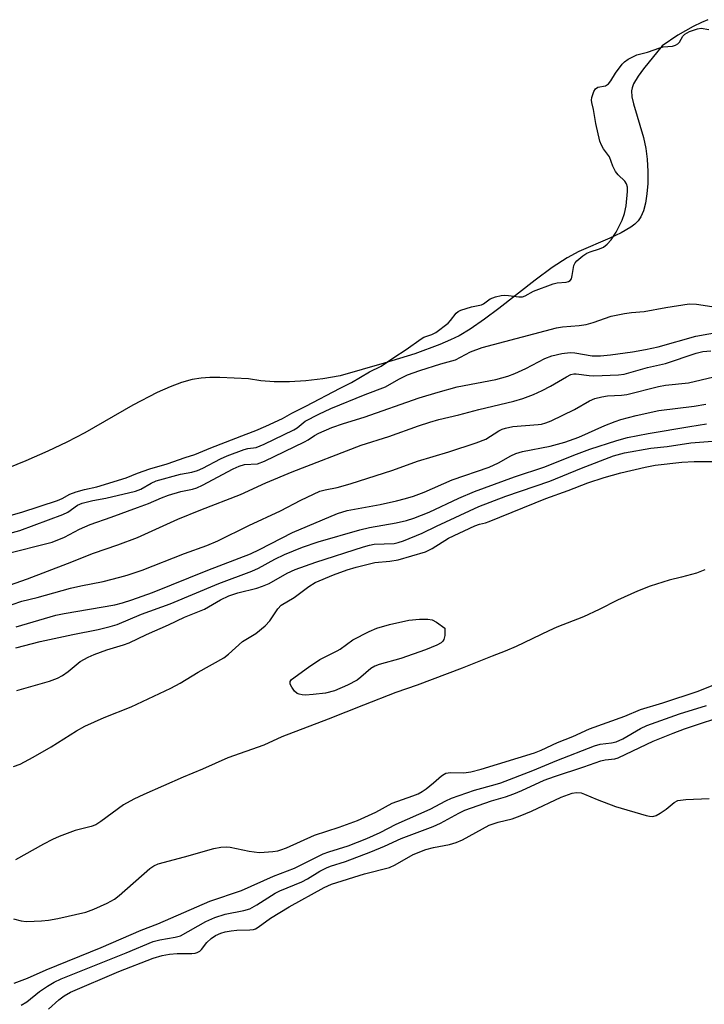
# Model space of a CAD drawing. Units: inches. Extents: x 1171769 to 1177769, y 521460 to 525460.
# Drawn here: x 1172003 to 1172167, y 522043 to 522279 of the extents above; entities that cross this region are included whole.
import ezdxf

# ---------------------------------------------------------------- set-up
doc = ezdxf.new("R2010")
doc.units = ezdxf.units.IN
doc.header["$MEASUREMENT"] = 0
for name, color, linetype in [('HYDRO-Stream Poly Centerlines', 142, 'Continuous'), ('HYDRO-Water Body', 4, 'Continuous'), ('Undefined', 1, 'Continuous')]:
    doc.layers.add(name, color=color, linetype=linetype)

msp = doc.modelspace()

# ---------------------------------------------------------------- linework, layer by layer
at = {"layer": 'HYDRO-Stream Poly Centerlines'}
msp.add_polyline3d([(1172168.22, 522279, 0), (1172166.68, 522278.35, 0), (1172164.75, 522277.41, 0), (1172161.08, 522275.29, 0), (1172157.33, 522272.78, 0), (1172152.83, 522267.26, 0), (1172151.52, 522265.52, 0), (1172150.44, 522263.66, 0), (1172150.09, 522262.67, 0), (1172149.98, 522261.96, 0), (1172150.06, 522260.56, 0), (1172150.4, 522258.85, 0), (1172152.81, 522250.83, 0), (1172153.42, 522248.2, 0), (1172153.72, 522245.63, 0), (1172153.87, 522242.63, 0), (1172153.83, 522239.8, 0), (1172153.64, 522237.35, 0), (1172153.28, 522235.05, 0), (1172152.81, 522233.29, 0), (1172152.17, 522231.8, 0), (1172151.51, 522230.82, 0), (1172150.76, 522230.08, 0), (1172149.81, 522229.36, 0), (1172147.47, 522227.99, 0), (1172144.75, 522226.7, 0), (1172137.37, 522223.55, 0), (1172134.58, 522222.02, 0), (1172130.97, 522219.65, 0), (1172126.86, 522216.63, 0), (1172118.17, 522209.87, 0), (1172114.77, 522207.31, 0), (1172111.29, 522204.92, 0), (1172108.65, 522203.36, 0), (1172106.59, 522202.34, 0), (1172104.06, 522201.25, 0), (1172098.08, 522199.05, 0), (1172090.75, 522196.75, 0), (1172080.19, 522193.74, 0), (1172076.03, 522193.03, 0), (1172071.97, 522192.54, 0), (1172068.06, 522192.29, 0), (1172064.35, 522192.3, 0), (1172061.18, 522192.55, 0), (1172058.25, 522193.06, 0), (1172051.32, 522193.33, 0), (1172048.97, 522193.32, 0), (1172046.89, 522193.21, 0), (1172044.75, 522192.87, 0), (1172042.17, 522192.16, 0), (1172039.46, 522191.16, 0), (1172036.33, 522189.76, 0), (1172030.52, 522186.75, 0), (1172019.04, 522180.14, 0), (1172014.75, 522177.84, 0), (1172010.18, 522175.69, 0), (1172004.86, 522173.39, 0), (1171998.82, 522170.93, 0)], dxfattribs=at)
at = {"layer": 'HYDRO-Water Body'}
msp.add_lwpolyline([(1172168.22, 522279), (1172166.68, 522278.35), (1172164.75, 522277.41), (1172161.08, 522275.29), (1172157.33, 522272.78), (1172152.83, 522267.26), (1172151.52, 522265.52), (1172150.44, 522263.66), (1172150.09, 522262.67), (1172149.98, 522261.96), (1172150.06, 522260.56), (1172150.4, 522258.85), (1172152.81, 522250.83), (1172153.42, 522248.2), (1172153.72, 522245.63), (1172153.87, 522242.63), (1172153.83, 522239.8), (1172153.64, 522237.35), (1172153.28, 522235.05), (1172152.81, 522233.29), (1172152.17, 522231.8), (1172151.51, 522230.82), (1172150.76, 522230.08), (1172149.81, 522229.36), (1172147.47, 522227.99), (1172144.75, 522226.7), (1172137.37, 522223.55), (1172134.58, 522222.02), (1172130.97, 522219.65), (1172126.86, 522216.63), (1172118.17, 522209.87), (1172114.77, 522207.31), (1172111.29, 522204.92), (1172108.65, 522203.36), (1172106.59, 522202.34), (1172104.06, 522201.25), (1172098.08, 522199.05), (1172090.75, 522196.75), (1172080.19, 522193.74), (1172076.03, 522193.03), (1172071.97, 522192.54), (1172068.06, 522192.29), (1172064.35, 522192.3), (1172061.18, 522192.55), (1172058.25, 522193.06), (1172051.32, 522193.33), (1172048.97, 522193.32), (1172046.89, 522193.21), (1172044.75, 522192.87), (1172042.17, 522192.16), (1172039.46, 522191.16), (1172036.33, 522189.76), (1172030.52, 522186.75), (1172019.04, 522180.14), (1172014.75, 522177.84), (1172010.18, 522175.69), (1172004.86, 522173.39), (1171998.82, 522170.93)], dxfattribs=at)
at = {"layer": 'Undefined'}
for points, elevation in [([(1172001.36, 522160.42), (1172003.92, 522161.11), (1172012.47, 522163.95), (1172013.61, 522164.42), (1172015.42, 522165.42), (1172016.98, 522166), (1172018.91, 522166.57), (1172021.94, 522167.17), (1172028.91, 522169.32), (1172031.68, 522170.46), (1172034.6, 522171.48), (1172038.73, 522172.72), (1172043.06, 522174.21), (1172045.38, 522174.91), (1172049.17, 522176.53), (1172057.64, 522179.83), (1172059.97, 522180.64), (1172062.37, 522181.67), (1172066.33, 522183.57), (1172068.62, 522184.84), (1172071.94, 522186.47), (1172080.16, 522190.79), (1172082.91, 522192.16), (1172087.2, 522194.69), (1172089.97, 522196.08), (1172093, 522198.16), (1172095.98, 522200.02), (1172099.57, 522202.65), (1172100.22, 522202.97), (1172102.12, 522203.62), (1172103.06, 522204.11), (1172106.02, 522206.36), (1172106.58, 522206.96), (1172107.95, 522208.73), (1172108.44, 522209.16), (1172109.09, 522209.51), (1172111.6, 522210.29), (1172114.02, 522210.77), (1172114.5, 522211.02), (1172116.14, 522212.18), (1172117.36, 522212.64), (1172118.74, 522212.95), (1172119.65, 522213.05), (1172120.47, 522213), (1172122.94, 522212.65), (1172123.83, 522212.69), (1172124.45, 522212.9), (1172126.49, 522213.99), (1172131.17, 522215.79), (1172132.13, 522216), (1172134.31, 522216.15), (1172134.86, 522216.32), (1172135.23, 522216.56), (1172135.55, 522217.01), (1172135.77, 522217.76), (1172136.15, 522220.2), (1172136.43, 522220.82), (1172136.85, 522221.3), (1172138.29, 522222.49), (1172139.24, 522223.11), (1172140.06, 522223.44), (1172142.32, 522224.12), (1172143.26, 522224.56), (1172144.15, 522225.3), (1172145.05, 522226.34), (1172146.24, 522228.17), (1172147.73, 522231), (1172148.3, 522232.6), (1172148.66, 522234.48), (1172149, 522237.91), (1172148.96, 522238.89), (1172148.77, 522239.68), (1172148.34, 522240.38), (1172146.75, 522241.88), (1172146.12, 522242.63), (1172145.5, 522243.91), (1172144.67, 522246.16), (1172143.22, 522248.09), (1172142.77, 522248.95), (1172142.4, 522249.94), (1172141.38, 522254.16), (1172140.81, 522257.53), (1172140.41, 522259.15), (1172140.37, 522259.74), (1172140.44, 522260.4), (1172140.91, 522261.78), (1172141.36, 522262.46), (1172141.85, 522262.83), (1172143.72, 522263.21), (1172144.44, 522263.64), (1172144.99, 522264.34), (1172146.09, 522266.17), (1172147.72, 522268.36), (1172148.3, 522268.95), (1172149.15, 522269.53), (1172150.23, 522270.13), (1172151.24, 522270.56), (1172153.77, 522271.21), (1172156.7, 522272.28), (1172157.52, 522272.47), (1172159.73, 522272.69), (1172160.52, 522272.92), (1172161.06, 522273.23), (1172161.43, 522273.6), (1172162.26, 522275.07), (1172162.7, 522275.56), (1172163.86, 522276.18), (1172165.76, 522276.83), (1172166.67, 522276.94), (1172168.47, 522276.69)], 184), ([(1171994.69, 522154.32), (1172003.46, 522156.77), (1172013.74, 522160.54), (1172014.92, 522161.11), (1172017.25, 522162.76), (1172018.42, 522163.31), (1172020.91, 522163.93), (1172024.09, 522164.48), (1172031.17, 522166.14), (1172032.45, 522166.62), (1172034.93, 522168.09), (1172036.14, 522168.59), (1172041.92, 522170.21), (1172044.67, 522170.67), (1172045.98, 522171.06), (1172047.31, 522171.67), (1172051.51, 522173.86), (1172053.13, 522174.57), (1172057.15, 522176.1), (1172058.08, 522176.32), (1172060.03, 522176.63), (1172061.95, 522177.36), (1172069.07, 522180.8), (1172069.86, 522181.3), (1172071.8, 522182.88), (1172075.08, 522184.58), (1172077.96, 522185.93), (1172086.16, 522189.31), (1172091.02, 522191.13), (1172094.25, 522192.96), (1172096.33, 522193.99), (1172099.26, 522195.07), (1172104.27, 522196.62), (1172107.83, 522197.62), (1172111.42, 522199.46), (1172114.18, 522200.5), (1172131.98, 522205.22), (1172133.39, 522205.48), (1172137.41, 522205.79), (1172139.07, 522206.06), (1172140.73, 522206.5), (1172145.09, 522208), (1172148.24, 522208.65), (1172149.97, 522208.9), (1172152.99, 522209.19), (1172158.2, 522210.14), (1172163.76, 522210.95), (1172165.51, 522210.89), (1172170.19, 522210.23)], 186), ([(1171999.78, 522151.03), (1172011.22, 522153.94), (1172014.15, 522155.16), (1172017.76, 522157.08), (1172020.31, 522158.18), (1172025.35, 522159.9), (1172031.67, 522162.27), (1172034.31, 522163.17), (1172037.4, 522164.53), (1172039.03, 522165.16), (1172042.03, 522166.08), (1172044.78, 522166.62), (1172045.87, 522166.94), (1172047.21, 522167.57), (1172054.55, 522171.47), (1172055.97, 522172.14), (1172057.26, 522172.49), (1172060.41, 522172.71), (1172062.05, 522173.3), (1172071.64, 522177.92), (1172072.49, 522178.41), (1172074.04, 522179.5), (1172075.06, 522180.06), (1172078.17, 522181.39), (1172080.94, 522182.35), (1172085.94, 522183.87), (1172099.09, 522188.45), (1172103.64, 522189.84), (1172108.18, 522191.09), (1172117.45, 522192.91), (1172120.3, 522193.65), (1172121.97, 522194.29), (1172124.65, 522195.51), (1172129.23, 522197.9), (1172130.85, 522198.57), (1172133.27, 522199.11), (1172135.23, 522199.36), (1172136.38, 522199.27), (1172140.51, 522198.58), (1172142.54, 522198.53), (1172144.91, 522198.76), (1172150.22, 522199.51), (1172153.27, 522200.03), (1172156.36, 522200.72), (1172165.35, 522203.21), (1172171.55, 522204.37)], 188), ([(1171999.67, 522143.18), (1172005.28, 522145.13), (1172014.91, 522148.84), (1172021.11, 522151.33), (1172026.93, 522153.3), (1172031.62, 522155.05), (1172041.31, 522159.44), (1172046.8, 522161.67), (1172056.31, 522165.36), (1172062.35, 522168.14), (1172068.66, 522170.78), (1172085.24, 522177.17), (1172091.85, 522179.2), (1172098.9, 522181.77), (1172101.67, 522182.69), (1172103.81, 522183.3), (1172108.63, 522184.4), (1172113.37, 522185.71), (1172121.76, 522187.68), (1172123.96, 522188.35), (1172126.44, 522189.28), (1172128.57, 522190.21), (1172130.54, 522191.26), (1172134.38, 522193.55), (1172135.42, 522194.06), (1172136.12, 522194.22), (1172136.68, 522194.23), (1172139.82, 522193.81), (1172140.95, 522193.77), (1172146.87, 522194.03), (1172148.21, 522194.17), (1172153.81, 522195.72), (1172158.11, 522196.67), (1172165.47, 522199.2), (1172167, 522199.61), (1172168.91, 522199.75)], 190), ([(1172001.61, 522139), (1172003.97, 522139.8), (1172007.62, 522140.7), (1172015.6, 522142.92), (1172018.08, 522143.49), (1172023.39, 522144.53), (1172027.44, 522145.54), (1172029.14, 522146.03), (1172032.73, 522147.26), (1172042.9, 522151.24), (1172048.21, 522153.18), (1172050.87, 522154.28), (1172058.3, 522157.95), (1172065.89, 522161.4), (1172070.76, 522164.01), (1172075.33, 522166.11), (1172076.62, 522166.48), (1172079.49, 522167.01), (1172082.61, 522167.9), (1172092.78, 522171.16), (1172098.68, 522173.29), (1172106.23, 522175.57), (1172112.73, 522177.69), (1172115.03, 522178.63), (1172118.18, 522180.57), (1172118.97, 522180.95), (1172119.79, 522181.24), (1172121.49, 522181.61), (1172127.57, 522182.1), (1172128.43, 522182.22), (1172129.45, 522182.48), (1172130.74, 522183.01), (1172136.31, 522185.7), (1172139.92, 522187.74), (1172141.19, 522188.29), (1172142.81, 522188.71), (1172144.18, 522188.96), (1172147.57, 522189.15), (1172148.83, 522189.31), (1172156.39, 522191.24), (1172158.06, 522191.48), (1172163.56, 522192.04), (1172169.63, 522193.48)], 192), ([(1172002.55, 522133.66), (1172012.12, 522136.48), (1172014.07, 522136.87), (1172026.18, 522138.92), (1172028.04, 522139.38), (1172030.29, 522140.1), (1172035.25, 522141.89), (1172048.48, 522147.25), (1172058.71, 522151.17), (1172060.85, 522152.17), (1172068.76, 522156.25), (1172079.52, 522160.84), (1172081.88, 522161.49), (1172089.73, 522162.98), (1172093.63, 522163.82), (1172095.83, 522164.36), (1172097.77, 522164.93), (1172100.3, 522165.88), (1172106.98, 522168.83), (1172115.84, 522171.86), (1172118.12, 522172.91), (1172121.03, 522174.64), (1172122.27, 522175.2), (1172123.87, 522175.63), (1172130.47, 522176.95), (1172134.02, 522177.87), (1172137.35, 522179.08), (1172143.55, 522181.83), (1172146.01, 522182.84), (1172147.4, 522183.32), (1172151.07, 522184.26), (1172156.5, 522185.47), (1172164.95, 522186.51), (1172167.77, 522187.01)], 194), ([(1172002.49, 522128.63), (1172008.34, 522130.17), (1172016.14, 522131.87), (1172022.23, 522133.04), (1172025.09, 522133.74), (1172026.76, 522134.23), (1172032.59, 522136.73), (1172039.47, 522139.21), (1172051.12, 522144.02), (1172059.03, 522147.01), (1172060.63, 522147.74), (1172064.56, 522149.84), (1172066.87, 522150.98), (1172071.13, 522152.74), (1172074.87, 522153.98), (1172084.92, 522156.93), (1172087.2, 522157.43), (1172093.6, 522158.55), (1172096.03, 522159.14), (1172097.82, 522159.66), (1172101.47, 522161.09), (1172108.61, 522164.48), (1172112.37, 522166.08), (1172121.92, 522169.59), (1172129.18, 522172), (1172136.15, 522174.78), (1172140, 522176.2), (1172146.44, 522178.27), (1172149.03, 522179), (1172153.97, 522179.96), (1172163.91, 522181.66), (1172167.92, 522182.26)], 196), ([(1172002.72, 522118.47), (1172010.55, 522120.69), (1172012.47, 522121.36), (1172013.68, 522122.05), (1172015.07, 522122.99), (1172017.93, 522125.36), (1172019.8, 522126.42), (1172021.23, 522127.04), (1172024.3, 522128.18), (1172028.29, 522129.38), (1172029.66, 522129.88), (1172033.77, 522131.84), (1172039.09, 522134.16), (1172042.89, 522136), (1172047.69, 522137.88), (1172051.51, 522140.13), (1172053.48, 522141.11), (1172055.64, 522141.82), (1172060.19, 522142.94), (1172061.57, 522143.37), (1172063.14, 522144.08), (1172067.49, 522146.52), (1172069.42, 522147.39), (1172074.32, 522149.16), (1172085.79, 522152.82), (1172087.21, 522153.22), (1172088.33, 522153.42), (1172093.08, 522153.65), (1172094.06, 522153.86), (1172095.31, 522154.25), (1172099.81, 522156.06), (1172103.25, 522157.76), (1172113.4, 522162.48), (1172119.88, 522164.91), (1172130.41, 522168.54), (1172137.99, 522171.66), (1172145.66, 522174.57), (1172148.28, 522175.3), (1172154.56, 522176.42), (1172158.47, 522176.8), (1172164.15, 522177.69), (1172172.43, 522178.33)], 198), ([(1172001.92, 522100.23), (1172003.53, 522100.82), (1172006.67, 522102.44), (1172010.94, 522104.91), (1172017.02, 522108.74), (1172019.03, 522109.88), (1172023.67, 522111.96), (1172030.13, 522114.52), (1172039.59, 522118.97), (1172041.88, 522120.19), (1172046.19, 522122.85), (1172052.31, 522126.23), (1172053.43, 522127.09), (1172056.75, 522130.18), (1172060.02, 522132.11), (1172062.24, 522133.91), (1172063.32, 522135.14), (1172065.28, 522138.01), (1172066.06, 522138.83), (1172069.13, 522140.73), (1172072.67, 522143.34), (1172074.23, 522144.25), (1172078.56, 522146.13), (1172081.84, 522147.29), (1172083.98, 522147.95), (1172088.51, 522149.06), (1172092.11, 522149.38), (1172094.09, 522149.69), (1172100.61, 522151.66), (1172102.23, 522152.41), (1172106.16, 522154.87), (1172112.45, 522157.86), (1172113.54, 522158.25), (1172115.02, 522158.58), (1172115.86, 522158.86), (1172129.43, 522164.41), (1172134.78, 522166.32), (1172139.5, 522168.13), (1172143.41, 522169.41), (1172147.4, 522170.5), (1172153.23, 522171.93), (1172155.64, 522172.4), (1172161.98, 522173.06), (1172164.92, 522173.21), (1172169.52, 522173.26)], 200), ([(1172167.51, 522147.29), (1172165.52, 522146.53), (1172161.94, 522145.54), (1172158.93, 522144.86), (1172154.38, 522143.43), (1172151.35, 522142.24), (1172146.57, 522140.06), (1172142.17, 522137.82), (1172138.46, 522136.05), (1172132.07, 522133.56), (1172130.18, 522132.74), (1172122.32, 522128.98), (1172119.71, 522127.81), (1172116.6, 522126.65), (1172109.43, 522123.77), (1172098.58, 522119.73), (1172093.48, 522117.93), (1172085.78, 522114.96), (1172077.32, 522111.54), (1172066.23, 522107.31), (1172061.86, 522105.32), (1172053.29, 522102.31), (1172047.22, 522099.57), (1172042.58, 522097.71), (1172033.14, 522093.56), (1172030.75, 522092.44), (1172028.28, 522091.07), (1172022.88, 522087.08), (1172021.65, 522086.28), (1172020.56, 522085.86), (1172016.75, 522084.94), (1172012.87, 522083.47), (1172011.27, 522082.73), (1172009.15, 522081.62), (1172002.46, 522077.89)], 200), ([(1172001.91, 522063.75), (1172003.81, 522063.28), (1172004.96, 522063.17), (1172006.93, 522063.19), (1172008.62, 522063.26), (1172010.29, 522063.45), (1172012.57, 522063.85), (1172019.3, 522065.36), (1172021.21, 522066.08), (1172024.39, 522067.5), (1172026.11, 522068.51), (1172027.28, 522069.37), (1172034.59, 522075.84), (1172035.55, 522076.49), (1172036.58, 522076.97), (1172042.92, 522078.61), (1172049.9, 522080.6), (1172051.57, 522080.89), (1172052.98, 522080.99), (1172053.83, 522080.95), (1172058.42, 522080), (1172060.77, 522079.67), (1172061.96, 522079.7), (1172064.04, 522079.89), (1172065.22, 522080.08), (1172065.97, 522080.29), (1172067.29, 522080.8), (1172074.01, 522083.78), (1172079.93, 522085.69), (1172084.3, 522087.35), (1172088.71, 522089.33), (1172092.67, 522091.46), (1172097.55, 522093.19), (1172098.86, 522093.73), (1172099.84, 522094.25), (1172100.75, 522094.86), (1172102.55, 522096.29), (1172104.46, 522098), (1172105.07, 522098.43), (1172105.5, 522098.63), (1172106.6, 522098.77), (1172109.83, 522098.69), (1172111.48, 522098.95), (1172113.92, 522099.61), (1172126.69, 522103.53), (1172128.35, 522104.16), (1172132.23, 522105.96), (1172135.9, 522107.43), (1172139.87, 522109.24), (1172148.34, 522112.31), (1172152.13, 522113.89), (1172157.42, 522115.45), (1172165.93, 522118.31), (1172171.26, 522120.4)], 200), ([(1172002.12, 522048.41), (1172005.26, 522049.55), (1172009.74, 522051.6), (1172022.94, 522056.89), (1172032.53, 522061.08), (1172036.48, 522062.58), (1172048.93, 522067.98), (1172056.51, 522070.59), (1172064.22, 522073.99), (1172069.22, 522075.92), (1172076.09, 522079.35), (1172077.43, 522079.83), (1172082.11, 522081.21), (1172086.59, 522082.98), (1172089.72, 522084.44), (1172093.55, 522086.43), (1172101.7, 522090.01), (1172105.5, 522092.06), (1172106.83, 522092.68), (1172112.32, 522094.58), (1172117.3, 522095.92), (1172118.65, 522096.35), (1172126.28, 522099.31), (1172132.04, 522101.71), (1172141.06, 522105.17), (1172142.44, 522105.55), (1172145.17, 522105.89), (1172146.28, 522106.17), (1172147.85, 522106.89), (1172152.08, 522109.33), (1172153.62, 522110.07), (1172161.45, 522112.81), (1172167.88, 522114.88)], 202), ([(1172003.82, 522043.12), (1172005.1, 522043.87), (1172008.17, 522046.38), (1172010.05, 522047.67), (1172011.7, 522048.64), (1172013.36, 522049.39), (1172028.91, 522055.63), (1172035.41, 522058.34), (1172036.97, 522058.78), (1172040.7, 522059.4), (1172041.91, 522059.71), (1172048.03, 522063.14), (1172050.17, 522064.12), (1172052.67, 522064.92), (1172057.13, 522065.74), (1172058.52, 522066.17), (1172060.21, 522067.11), (1172064.61, 522069.92), (1172065.72, 522070.45), (1172070.96, 522072.61), (1172072.35, 522073.36), (1172075.33, 522075.15), (1172076.89, 522075.97), (1172077.85, 522076.35), (1172081.45, 522077.51), (1172087.52, 522079.78), (1172090.79, 522081.17), (1172094.8, 522082.99), (1172102.46, 522085.88), (1172104.21, 522086.68), (1172108.58, 522089.06), (1172110.06, 522089.76), (1172116.43, 522092.06), (1172119.8, 522093), (1172121.76, 522093.69), (1172123.68, 522094.47), (1172129.06, 522096.93), (1172131.54, 522097.88), (1172138.51, 522100.16), (1172142.6, 522101.59), (1172143.63, 522101.83), (1172145.93, 522102.11), (1172146.73, 522102.34), (1172148.6, 522103.16), (1172155.13, 522106.31), (1172159.93, 522108.24), (1172162.66, 522109.27), (1172173.7, 522112.95)], 204), ([(1172010.35, 522042.14), (1172012.8, 522044.42), (1172014.08, 522045.35), (1172015.63, 522046.2), (1172027.15, 522051.18), (1172035.36, 522054.35), (1172037.54, 522054.97), (1172039.27, 522055.29), (1172041.17, 522055.45), (1172044.62, 522055.47), (1172045.45, 522055.56), (1172045.95, 522055.71), (1172046.59, 522056.07), (1172046.96, 522056.41), (1172048.27, 522058.11), (1172049.25, 522059.06), (1172050.36, 522059.82), (1172051.61, 522060.35), (1172052.66, 522060.66), (1172054.04, 522060.91), (1172055.43, 522061.03), (1172058.55, 522061.12), (1172059.39, 522061.24), (1172059.89, 522061.39), (1172060.56, 522061.76), (1172063.53, 522063.9), (1172067.94, 522066.61), (1172076.38, 522071.27), (1172078.07, 522072.05), (1172086.02, 522074.56), (1172092, 522076.08), (1172093.33, 522076.69), (1172097.65, 522079.16), (1172100.68, 522080.36), (1172102.53, 522080.86), (1172106.39, 522081.54), (1172107.93, 522082.02), (1172109.44, 522082.71), (1172115.85, 522086.16), (1172118.05, 522086.9), (1172121.39, 522087.75), (1172123.3, 522088.43), (1172125.98, 522089.53), (1172133.12, 522092.88), (1172135.71, 522093.84), (1172136.77, 522094.04), (1172137.91, 522093.94), (1172138.73, 522093.65), (1172141.71, 522092.3), (1172146.11, 522090.66), (1172153.43, 522088.51), (1172154.27, 522088.32), (1172155.09, 522088.29), (1172155.84, 522088.53), (1172156.82, 522089.08), (1172158.22, 522090.05), (1172160.13, 522091.65), (1172161.07, 522092.1), (1172162.95, 522092.36), (1172168.58, 522092.57)], 206)]:
    msp.add_lwpolyline(points, dxfattribs=dict(at, elevation=elevation))
at = {"layer": 'Undefined', "elevation": 202}
msp.add_lwpolyline([(1172071.88, 522117.33), (1172071.1, 522117.38), (1172070.35, 522117.54), (1172069.89, 522117.74), (1172069.26, 522118.29), (1172068.57, 522119.23), (1172068.21, 522119.96), (1172068.17, 522120.59), (1172068.52, 522121.06), (1172072.6, 522124.04), (1172075.3, 522125.83), (1172079.42, 522127.89), (1172080.15, 522128.35), (1172083.23, 522130.59), (1172087.13, 522132.54), (1172088.99, 522133.35), (1172092.02, 522134.25), (1172096.61, 522135.28), (1172099.18, 522135.49), (1172101.17, 522135.53), (1172102.24, 522135.33), (1172103.25, 522134.78), (1172105.26, 522133.33), (1172105.26, 522131.59), (1172105.04, 522130.63), (1172104.73, 522130.21), (1172104.33, 522129.86), (1172103.36, 522129.28), (1172100.6, 522128.16), (1172094.7, 522126.09), (1172089.53, 522124.63), (1172088.48, 522124.27), (1172087.5, 522123.68), (1172085.14, 522121.61), (1172084.21, 522120.93), (1172081.91, 522119.69), (1172078.8, 522118.33), (1172076.67, 522117.78), (1172073.68, 522117.44)], close=True, dxfattribs=at)

doc.saveas('drawing.dxf')
